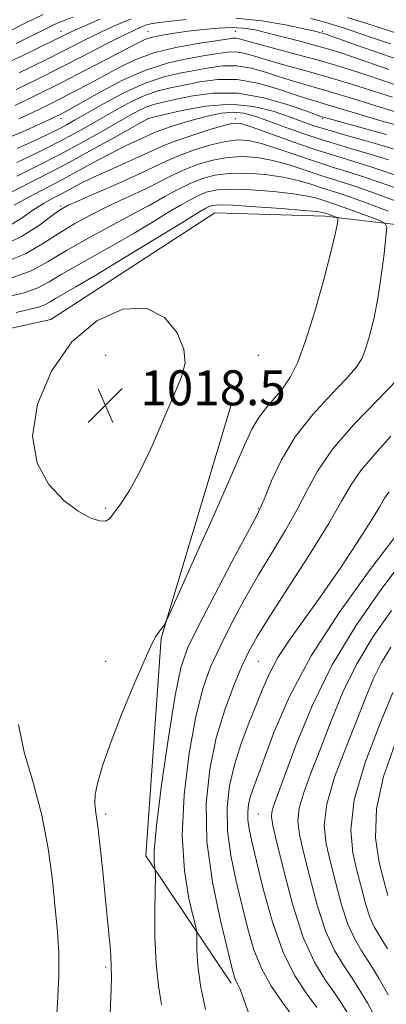
# Model space of a CAD drawing. Extents: x 2117300 to 2120200, y 319800 to 322700.
# Drawn here: x 2117881 to 2117965, y 320699 to 320924 of the extents above; entities that cross this region are included whole.
import ezdxf

# ---------------------------------------------------------------- set-up
doc = ezdxf.new("R2010")
doc.units = 0
doc.header["$MEASUREMENT"] = 0
for name, color, linetype, lineweight in [('DTM HARD BREAKLINE', 7, 'Continuous', 0), ('DTM SPOT ELEVATION', 2, 'Continuous', 13), ('INDEX CONTOUR', 41, 'Continuous', 13), ('INTERMEDIATE CONTOUR', 44, 'Continuous', 0), ('SPOT ELEVATION', 7, 'Continuous', 0)]:
    doc.layers.add(name, color=color, linetype=linetype, lineweight=lineweight)
doc.styles.add('Style-ITALICS', font='ITALICS.shx')

# ---------------------------------------------------------------- blocks, each defined once
blk = doc.blocks.new('SPOT')
at = {"layer": 'SPOT ELEVATION'}
for p, q in [((-3.91, -3.91), (3.82, 3.81)), ((-1.65, 3.77), (1.72, -3.93))]:
    blk.add_line(p, q, dxfattribs=at)

msp = doc.modelspace()

# ---------------------------------------------------------------- linework, layer by layer
at = {"layer": 'DTM HARD BREAKLINE'}
for points in [[(2117500, 320314.331, 1034.617), (2117521.48, 320346.63, 1035.91), (2117517.49, 320407.39, 1030.49), (2117516.7, 320464.13, 1026.5), (2117533.16, 320496.86, 1026.67), (2117552.99, 320513.31, 1026.8), (2117590.5, 320536.62, 1031.03), (2117624.97, 320551.23, 1035), (2117663.46, 320580, 1032.92), (2117689.62, 320615.81, 1032.07), (2117710.05, 320660.72, 1032.66), (2117746.51, 320697.19, 1033.64), (2117776.73, 320728.54, 1033.96), (2117790.85, 320765.04, 1030.29), (2117793.06, 320807.93, 1024.11), (2117828.22, 320834.35, 1018.29), (2117854.58, 320848.26, 1015.86), (2117888.24, 320855.66, 1017.75), (2117925.77, 320880.06, 1017.14), (2117950.94, 320879.32, 1016.54), (2117971.7, 320876.91, 1012.87)], [(2117929.54, 320703.73, 1010.36), (2117910, 320732.83, 1014.46), (2117913.45, 320782.7, 1015.9), (2117929.69, 320836.68, 1017.48)]]:
    msp.add_polyline3d(points, dxfattribs=at)
at = {"layer": 'DTM SPOT ELEVATION'}
for p in [(2117890.51, 320921.63, 983.28), (2117910.51, 320921.63, 989.21), (2117930.51, 320921.63, 991.01), (2117950.51, 320921.63, 987.75), (2117890.51, 320901.63, 994.59), (2117910.51, 320901.63, 1002.06), (2117930.51, 320901.63, 1005.64), (2117950.51, 320901.63, 1000.25), (2117890.51, 320881.63, 1007.77), (2117910.51, 320881.63, 1012.01), (2117900.77, 320847.43, 1018.71), (2117935.77, 320847.43, 1017.46), (2117900.77, 320812.43, 1018.18), (2117935.77, 320812.43, 1014.12), (2117900.77, 320777.43, 1016.48), (2117935.77, 320777.43, 1009.05), (2117900.77, 320742.43, 1015.67), (2117935.77, 320742.43, 1004.96), (2117900.77, 320707.43, 1016.24)]:
    msp.add_point(p, dxfattribs=at)
at = {"layer": 'INDEX CONTOUR', "flags": 128}
for points, elevation in [([(2117886.44, 320925.507), (2117882.813, 320923.733), (2117879.325, 320921.972)], 980), ([(2117965.658, 320912.918), (2117957.332, 320915.796), (2117954.416, 320916.777), (2117951.891, 320917.561), (2117949.081, 320918.358), (2117945.532, 320919.313), (2117941.63, 320920.333), (2117937.974, 320921.26), (2117934.986, 320921.964), (2117932.374, 320922.401), (2117929.672, 320922.551), (2117926.536, 320922.416), (2117923.117, 320922.081), (2117919.695, 320921.655), (2117916.519, 320921.225), (2117913.739, 320920.788), (2117911.483, 320920.321), (2117909.732, 320919.763), (2117907.891, 320918.901), (2117901.19, 320915.359), (2117896.129, 320912.725), (2117890.572, 320909.885), (2117885.047, 320907.123), (2117880.046, 320904.668)], 990), ([(2117965.076, 320898.031), (2117961.436, 320899.047), (2117950.633, 320901.987), (2117950.249, 320902.108), (2117949.22, 320902.47), (2117946.816, 320903.342), (2117942.568, 320904.839), (2117937.037, 320906.443), (2117931.041, 320907.482), (2117925.321, 320907.484), (2117920.301, 320906.788), (2117916.329, 320905.935), (2117913.604, 320905.339), (2117911.742, 320904.899), (2117910.212, 320904.389), (2117908.529, 320903.604), (2117906.379, 320902.435), (2117899.714, 320898.649), (2117895.204, 320896.144), (2117890.249, 320893.481), (2117885.156, 320890.861), (2117880.396, 320888.493)], 1000), ([(2117969.597, 320881.955), (2117962.327, 320884.615), (2117958.563, 320885.945), (2117955.455, 320886.962), (2117952.71, 320887.811), (2117949.838, 320888.727), (2117946.477, 320889.864), (2117942.781, 320891.064), (2117939.035, 320892.092), (2117935.462, 320892.749), (2117932.039, 320892.987), (2117928.681, 320892.798), (2117925.327, 320892.19), (2117922.038, 320891.238), (2117918.9, 320890.036), (2117915.963, 320888.672), (2117910.269, 320885.764), (2117907.269, 320884.34), (2117904.104, 320882.892), (2117900.771, 320881.336), (2117897.283, 320879.596), (2117893.713, 320877.646), (2117890.153, 320875.476), (2117886.565, 320873.111), (2117882.417, 320870.733), (2117877.045, 320868.566)], 1010), ([(2117933.684, 320696.293), (2117932.435, 320699.995), (2117931.552, 320702.298), (2117930.977, 320703.516), (2117930.603, 320704.22), (2117930.29, 320705.063), (2117929.767, 320707.012), (2117928.73, 320711.118), (2117927.043, 320718.031), (2117925.227, 320726.808), (2117923.973, 320736.107), (2117923.807, 320744.814), (2117924.615, 320752.736), (2117926.12, 320759.904), (2117928.045, 320766.318), (2117930.1, 320771.834), (2117931.993, 320776.269), (2117933.601, 320779.682), (2117935.486, 320783.092), (2117938.379, 320787.757), (2117947.589, 320802.071), (2117951.892, 320808.995), (2117954.798, 320814.055), (2117956.917, 320817.774), (2117959.215, 320821.101), (2117962.394, 320824.806), (2117966.121, 320828.936)], 1010), ([(2117965.474, 320701.068), (2117963.429, 320704.665), (2117961.306, 320708.194), (2117959.405, 320711.118), (2117957.73, 320713.898), (2117956.207, 320717.246), (2117954.781, 320721.636), (2117953.457, 320726.596), (2117952.257, 320731.418), (2117951.267, 320735.644), (2117950.845, 320739.816), (2117951.416, 320744.727), (2117953.218, 320750.877), (2117955.746, 320757.602), (2117958.308, 320763.945), (2117960.386, 320769.172), (2117962.147, 320773.436), (2117963.934, 320777.112), (2117966.073, 320780.624)], 1000)]:
    msp.add_lwpolyline(points, dxfattribs=dict(at, elevation=elevation))
at = {"layer": 'INTERMEDIATE CONTOUR', "flags": 128}
for points, elevation in [([(2117893.351, 320924.908), (2117891.621, 320924.27), (2117890.29, 320923.757), (2117888.846, 320923.106), (2117886.904, 320922.156), (2117884.113, 320920.768), (2117880.281, 320918.895)], 982), ([(2117969.058, 320914.769), (2117963.723, 320916.594), (2117958.441, 320918.443), (2117950.773, 320921.139), (2117950.351, 320921.266), (2117949.847, 320921.397), (2117948.645, 320921.682), (2117946.154, 320922.25), (2117941.987, 320923.147), (2117936.578, 320924.085), (2117930.569, 320924.69)], 988), ([(2117967.157, 320921.317), (2117964.414, 320922.212), (2117960.56, 320923.435), (2117956.18, 320924.795)], 984), ([(2117899.485, 320924.426), (2117895.462, 320922.682), (2117892.876, 320921.518), (2117891.41, 320920.823), (2117889.589, 320919.913), (2117885.524, 320917.923), (2117881.469, 320915.962), (2117876.422, 320913.656)], 984), ([(2117919.239, 320924.326), (2117915.102, 320923.868), (2117912.556, 320923.569), (2117911.131, 320923.366), (2117910.145, 320923.119), (2117908.968, 320922.683), (2117907.191, 320921.882), (2117904.456, 320920.532), (2117900.536, 320918.525), (2117895.727, 320916.047), (2117890.455, 320913.358), (2117885.155, 320910.709), (2117880.293, 320908.318)], 988), ([(2117906.624, 320924.53), (2117903.338, 320923.153), (2117899.959, 320921.607), (2117896.706, 320920.021), (2117890.478, 320916.864), (2117887.372, 320915.311), (2117880.936, 320912.158)], 986), ([(2117966.036, 320918.761), (2117962.328, 320920.049), (2117958.776, 320921.271), (2117955.727, 320922.286), (2117953.222, 320923.083), (2117951.23, 320923.687), (2117949.611, 320924.142), (2117947.798, 320924.596)], 986), ([(2117967.592, 320909.24), (2117960.432, 320911.662), (2117957.061, 320912.759), (2117953.412, 320913.877), (2117949.181, 320915.092), (2117944.261, 320916.436), (2117935.272, 320918.843), (2117931.339, 320919.929), (2117930.569, 320920.072), (2117929.829, 320920.057), (2117928.507, 320919.872), (2117921.886, 320918.862), (2117916.865, 320917.953), (2117911.816, 320916.708), (2117907.444, 320915.112), (2117903.681, 320913.295), (2117896.966, 320909.626), (2117893.735, 320907.922), (2117890.546, 320906.288), (2117887.374, 320904.706), (2117884.175, 320903.151), (2117880.898, 320901.601)], 992), ([(2117966.457, 320906.567), (2117963.533, 320907.528), (2117959.758, 320908.729), (2117955.349, 320910.085), (2117950.678, 320911.462), (2117946.094, 320912.749), (2117941.846, 320913.919), (2117938.158, 320914.968), (2117935.18, 320915.874), (2117932.763, 320916.557), (2117930.687, 320916.924), (2117928.702, 320916.914), (2117926.456, 320916.602), (2117923.57, 320916.098), (2117919.762, 320915.45), (2117915.157, 320914.441), (2117909.974, 320912.79), (2117904.512, 320910.371), (2117899.39, 320907.677), (2117892.745, 320903.895), (2117891.34, 320903.119), (2117890.518, 320902.691), (2117889.7, 320902.287), (2117888.304, 320901.634), (2117885.746, 320900.467), (2117881.691, 320898.654), (2117876.795, 320896.581)], 994), ([(2117969.066, 320902.628), (2117962.455, 320904.699), (2117957.285, 320906.293), (2117952.174, 320907.832), (2117944.36, 320910.085), (2117941.044, 320911.092), (2117937.642, 320912.195), (2117934.188, 320913.186), (2117930.805, 320913.777), (2117927.575, 320913.77), (2117924.404, 320913.33), (2117921.156, 320912.711), (2117917.694, 320912.071), (2117913.895, 320911.188), (2117909.634, 320909.746), (2117904.919, 320907.573), (2117900.276, 320905.085), (2117893.639, 320901.277), (2117891.825, 320900.253), (2117890.442, 320899.506), (2117889.023, 320898.782), (2117887.144, 320897.878), (2117884.387, 320896.602), (2117880.499, 320894.861)], 996), ([(2117968.052, 320900.003), (2117964.073, 320901.117), (2117961.269, 320901.926), (2117958.013, 320902.903), (2117951.621, 320904.842), (2117949.152, 320905.565), (2117946.798, 320906.275), (2117943.93, 320907.217), (2117940.105, 320908.517), (2117935.612, 320909.815), (2117930.922, 320910.629), (2117926.448, 320910.627), (2117922.353, 320910.059), (2117918.742, 320909.323), (2117915.649, 320908.705), (2117912.818, 320908.044), (2117909.923, 320907.067), (2117906.723, 320905.589), (2117903.327, 320903.76), (2117896.675, 320899.963), (2117893.515, 320898.199), (2117890.345, 320896.494), (2117887.09, 320894.822), (2117883.77, 320893.186), (2117880.431, 320891.595)], 998), ([(2117966.6, 320894.724), (2117963.601, 320895.659), (2117959.832, 320896.741), (2117955.721, 320897.89), (2117951.879, 320898.992), (2117948.725, 320899.977), (2117945.901, 320900.95), (2117942.855, 320902.06), (2117939.131, 320903.355), (2117934.654, 320904.477), (2117929.446, 320904.965), (2117923.685, 320904.527), (2117918.187, 320903.541), (2117913.915, 320902.547), (2117910.501, 320901.71), (2117910.332, 320901.62), (2117902.777, 320897.347), (2117897.096, 320894.188), (2117890.83, 320890.8), (2117884.734, 320887.638), (2117875.351, 320882.913)], 1002), ([(2117965.532, 320892.198), (2117962.342, 320893.232), (2117958.7, 320894.31), (2117954.668, 320895.48), (2117950.354, 320896.797), (2117945.911, 320898.278), (2117941.649, 320899.786), (2117937.917, 320901.148), (2117934.939, 320902.207), (2117932.435, 320902.884), (2117929.997, 320903.125), (2117927.306, 320902.899), (2117924.397, 320902.323), (2117921.396, 320901.541), (2117918.447, 320900.689), (2117915.775, 320899.858), (2117913.625, 320899.13), (2117912.13, 320898.551), (2117910.968, 320898.028), (2117909.705, 320897.435), (2117907.967, 320896.65), (2117905.634, 320895.563), (2117902.647, 320894.07), (2117899.006, 320892.124), (2117894.946, 320889.904), (2117890.759, 320887.645), (2117883.025, 320883.622), (2117879.852, 320881.88)], 1004), ([(2117970.661, 320887.484), (2117964.464, 320889.67), (2117961.082, 320890.802), (2117957.581, 320891.874), (2117953.714, 320893.034), (2117949.165, 320894.48), (2117943.841, 320896.306), (2117934.294, 320899.714), (2117931.739, 320900.533), (2117930.008, 320900.642), (2117927.855, 320900.119), (2117924.404, 320899.071), (2117920.278, 320897.749), (2117916.477, 320896.44), (2117913.694, 320895.343), (2117911.428, 320894.311), (2117908.874, 320893.111), (2117905.472, 320891.587), (2117901.625, 320889.885), (2117897.976, 320888.224), (2117895.023, 320886.78), (2117892.658, 320885.544), (2117890.627, 320884.454), (2117888.688, 320883.431), (2117886.654, 320882.298), (2117884.352, 320880.847), (2117881.632, 320878.968), (2117878.428, 320876.935)], 1006), ([(2117970.129, 320884.72), (2117963.396, 320887.143), (2117959.822, 320888.373), (2117956.518, 320889.418), (2117953.212, 320890.423), (2117949.503, 320891.603), (2117940.662, 320894.628), (2117936.664, 320895.903), (2117933.6, 320896.641), (2117931.025, 320896.815), (2117928.267, 320896.458), (2117924.866, 320895.63), (2117921.159, 320894.494), (2117917.688, 320893.238), (2117914.784, 320891.988), (2117911.92, 320890.614), (2117908.359, 320888.922), (2117903.677, 320886.822), (2117898.698, 320884.657), (2117894.558, 320882.874), (2117892.022, 320881.741), (2117890.373, 320880.815), (2117888.523, 320879.473), (2117885.586, 320877.295), (2117881.488, 320874.679), (2117876.364, 320872.224)], 1008), ([(2117965.515, 320880.513), (2117961.259, 320882.088), (2117957.303, 320883.516), (2117954.391, 320884.505), (2117950.175, 320885.85), (2117947.795, 320886.643), (2117944.899, 320887.501), (2117941.405, 320888.281), (2117937.324, 320888.856), (2117933.055, 320889.159), (2117929.092, 320889.138), (2117925.788, 320888.75), (2117922.918, 320887.983), (2117920.112, 320886.833), (2117917.142, 320885.355), (2117914.34, 320883.833), (2117910.86, 320881.86), (2117909.51, 320881.13), (2117902.543, 320877.45), (2117897.052, 320874.478), (2117891.781, 320871.479), (2117887.587, 320868.932), (2117883.684, 320866.838), (2117878.873, 320865.078)], 1012), ([(2117913.575, 320698.816), (2117912.881, 320703.066), (2117912.308, 320708.16), (2117912.053, 320714.357), (2117912.038, 320720.633), (2117912.164, 320728.425), (2117912.143, 320729.604), (2117912.035, 320730.187), (2117911.874, 320731.231), (2117911.904, 320733.985), (2117912.418, 320739.742), (2117913.598, 320749.114), (2117915.158, 320759.987), (2117916.699, 320769.56), (2117917.997, 320775.882), (2117919.528, 320780.393), (2117921.943, 320785.377), (2117925.603, 320792.403), (2117929.709, 320800.175), (2117935.219, 320810.517), (2117936.323, 320812.751), (2117937.277, 320815.061), (2117938.762, 320818.737), (2117941.018, 320823.529), (2117944.175, 320828.791), (2117948.2, 320833.93), (2117952.402, 320838.519), (2117955.927, 320842.177), (2117958.158, 320844.711), (2117959.421, 320846.693), (2117960.282, 320848.881), (2117961.194, 320851.894), (2117962.169, 320855.784), (2117963.101, 320860.459), (2117963.904, 320865.692), (2117964.537, 320870.712), (2117964.976, 320874.613), (2117965.136, 320876.779), (2117964.708, 320877.76), (2117963.324, 320878.398), (2117957.76, 320880.475), (2117954.965, 320881.493), (2117953.009, 320882.169), (2117949.112, 320883.422), (2117947.018, 320883.938), (2117943.776, 320884.471), (2117939.186, 320884.964), (2117934.07, 320885.331), (2117929.505, 320885.478), (2117926.286, 320885.331), (2117924.09, 320884.895), (2117922.311, 320884.196), (2117920.409, 320883.239), (2117918.104, 320881.944), (2117915.183, 320880.21), (2117911.512, 320877.99), (2117907.287, 320875.453), (2117902.78, 320872.824), (2117898.275, 320870.303), (2117894.092, 320867.995), (2117890.559, 320865.982), (2117887.817, 320864.317), (2117885.269, 320862.95), (2117882.131, 320861.802), (2117877.849, 320860.782)], 1014), ([(2117901.834, 320696.873), (2117902.017, 320702.239), (2117902.088, 320705.376), (2117902.062, 320706.872), (2117902.01, 320707.684), (2117901.929, 320710.06), (2117901.795, 320712.144), (2117901.531, 320715.063), (2117900.657, 320723.659), (2117900.099, 320729.257), (2117899.519, 320734.884), (2117898.968, 320739.572), (2117898.512, 320742.67), (2117898.27, 320744.796), (2117898.374, 320746.882), (2117898.953, 320749.741), (2117900.123, 320753.713), (2117902, 320759.015), (2117904.578, 320765.605), (2117907.374, 320772.38), (2117909.787, 320777.976), (2117911.369, 320781.398), (2117912.294, 320783.12), (2117912.886, 320783.987), (2117914.214, 320785.764), (2117914.51, 320786.258), (2117915.352, 320788.072), (2117921.232, 320801.18), (2117925.771, 320811.348), (2117929.857, 320820.59), (2117932.589, 320826.868), (2117934.346, 320830.704), (2117935.827, 320833.264), (2117937.576, 320835.53), (2117939.517, 320837.765), (2117941.417, 320840.047), (2117943.12, 320842.561), (2117944.767, 320845.904), (2117946.573, 320850.777), (2117948.653, 320857.495), (2117950.719, 320864.819), (2117952.382, 320871.125), (2117953.357, 320875.183), (2117953.788, 320877.335), (2117953.924, 320878.319), (2117953.957, 320878.78), (2117953.867, 320878.988), (2117953.573, 320879.124), (2117951.38, 320879.926), (2117950.849, 320880.098), (2117950.43, 320880.201), (2117949.137, 320880.373), (2117946.146, 320880.66), (2117941.048, 320881.072), (2117935.085, 320881.503), (2117929.917, 320881.818), (2117926.785, 320881.912), (2117925.263, 320881.808), (2117924.514, 320881.562), (2117923.685, 320881.129), (2117921.881, 320880.063), (2117918.194, 320877.817), (2117905.026, 320869.757), (2117898.523, 320865.822), (2117893.959, 320863.131), (2117889.323, 320860.477), (2117888.043, 320859.7), (2117886.853, 320859.062), (2117885.389, 320858.526), (2117880.294, 320857.278)], 1016), ([(2117899.393, 320809.568), (2117900.729, 320809.472), (2117901.656, 320810.018), (2117902.677, 320811.287), (2117904.202, 320813.387), (2117906.234, 320816.54), (2117908.677, 320820.994), (2117911.394, 320826.775), (2117914.096, 320832.984), (2117916.452, 320838.499), (2117918.152, 320842.538), (2117918.97, 320845.683), (2117918.69, 320848.855), (2117917.137, 320852.626), (2117914.269, 320856.163), (2117910.076, 320858.282), (2117904.683, 320858.029), (2117898.746, 320855.375), (2117893.053, 320850.525), (2117888.345, 320843.831), (2117885.16, 320836.257), (2117883.99, 320828.92), (2117885.091, 320822.739), (2117887.788, 320817.857), (2117891.171, 320814.223), (2117894.443, 320811.757), (2117897.261, 320810.276), (2117899.393, 320809.568)], 1018), ([(2117923.668, 320697.637), (2117922.499, 320703.152), (2117921.875, 320707.756), (2117921.681, 320711.251), (2117921.689, 320713.602), (2117921.683, 320714.969), (2117921.472, 320716.29), (2117920.882, 320718.694), (2117919.851, 320723.084), (2117918.809, 320729.437), (2117918.304, 320737.496), (2117918.734, 320746.838), (2117919.89, 320756.344), (2117921.41, 320764.731), (2117923.021, 320771.101), (2117924.814, 320776.113), (2117926.968, 320780.823), (2117929.602, 320786.043), (2117932.598, 320791.634), (2117935.776, 320797.218), (2117938.957, 320802.489), (2117941.956, 320807.411), (2117944.585, 320812.028), (2117946.819, 320816.434), (2117949.277, 320820.952), (2117952.74, 320825.959), (2117957.639, 320831.618), (2117963.014, 320837.215), (2117967.554, 320841.818)], 1012), ([(2117943.153, 320696.708), (2117941.141, 320699.513), (2117938.762, 320702.971), (2117936.508, 320706.943), (2117934.743, 320711.326), (2117933.335, 320716.127), (2117932.027, 320721.385), (2117930.655, 320727.073), (2117929.43, 320732.927), (2117928.654, 320738.616), (2117928.566, 320743.896), (2117929.134, 320748.866), (2117930.261, 320753.714), (2117931.822, 320758.553), (2117933.58, 320763.217), (2117936.737, 320771.183), (2117938.264, 320774.647), (2117940.244, 320778.27), (2117942.976, 320782.397), (2117950.298, 320792.614), (2117954.477, 320798.683), (2117958.415, 320804.616), (2117961.538, 320809.509), (2117963.47, 320812.727), (2117964.643, 320814.728), (2117965.688, 320816.243)], 1008), ([(2117949.169, 320698.109), (2117946.894, 320701.111), (2117944.132, 320705.346), (2117941.332, 320710.991), (2117938.876, 320717.981), (2117936.864, 320725.29), (2117935.323, 320731.649), (2117934.267, 320736.116), (2117933.632, 320739.046), (2117933.336, 320741.125), (2117933.305, 320742.931), (2117933.499, 320744.632), (2117933.885, 320746.29), (2117934.47, 320748.088), (2117936.968, 320754.835), (2117939.328, 320761.113), (2117942.828, 320769.215), (2117947.808, 320778.63), (2117954.299, 320788.69), (2117961.096, 320798.114), (2117969.949, 320809.742)], 1006), ([(2117956.091, 320697.017), (2117954.892, 320698.989), (2117953.214, 320701.471), (2117951.055, 320704.485), (2117948.591, 320708.509), (2117946.044, 320714.131), (2117943.632, 320721.548), (2117941.548, 320729.394), (2117939.983, 320735.91), (2117939.072, 320739.816), (2117938.726, 320741.762), (2117938.798, 320742.875), (2117939.209, 320744.239), (2117940.133, 320746.76), (2117944.436, 320758.379), (2117948.047, 320767.191), (2117952.635, 320776.587), (2117958.061, 320785.546), (2117963.651, 320793.546), (2117968.602, 320800.19)], 1004), ([(2117961.964, 320696.918), (2117960.783, 320699.043), (2117959.16, 320701.827), (2117957.26, 320704.832), (2117955.23, 320707.802), (2117953.16, 320711.204), (2117951.126, 320715.688), (2117949.206, 320721.592), (2117947.503, 320727.994), (2117946.12, 320733.664), (2117945.169, 320737.73), (2117944.785, 320740.789), (2117945.107, 320743.801), (2117946.213, 320747.558), (2117947.939, 320752.181), (2117950.059, 320757.622), (2117952.411, 320763.776), (2117955.097, 320770.313), (2117958.285, 320776.85), (2117962.066, 320783.085), (2117966.238, 320789.064)], 1002), ([(2117965.351, 320711.555), (2117963.58, 320714.434), (2117962.298, 320716.592), (2117961.288, 320718.803), (2117960.356, 320721.679), (2117959.412, 320725.197), (2117958.393, 320729.173), (2117957.364, 320733.558), (2117956.905, 320738.842), (2117957.725, 320745.653), (2117960.222, 320754.196), (2117963.552, 320763.023), (2117966.557, 320770.269)], 998), ([(2117889.287, 320692.591), (2117889.76, 320699.034), (2117890.054, 320705.362), (2117890.035, 320710.675), (2117889.74, 320715.524), (2117889.245, 320720.826), (2117888.585, 320727.257), (2117887.617, 320734.538), (2117886.155, 320742.151), (2117884.154, 320749.619), (2117882.141, 320756.631), (2117880.793, 320762.917)], 1018), ([(2117965.367, 320723.798), (2117964.53, 320726.927), (2117963.415, 320731.363), (2117962.594, 320737.001), (2117962.785, 320743.642), (2117964.441, 320750.989), (2117966.971, 320758.328)], 996)]:
    msp.add_lwpolyline(points, dxfattribs=dict(at, elevation=elevation))

# ---------------------------------------------------------------- block references
at = {"layer": 'SPOT ELEVATION'}
msp.add_blockref('SPOT', (2117900.712, 320836.03, 1018.536), dxfattribs=at)

# ---------------------------------------------------------------- texts
at = {"layer": 'SPOT ELEVATION', "style": 'Style-ITALICS'}
msp.add_text('1018.5', height=8, dxfattribs=at).set_placement((2117908.712, 320836.03, 1018.536))

doc.saveas('drawing.dxf')
